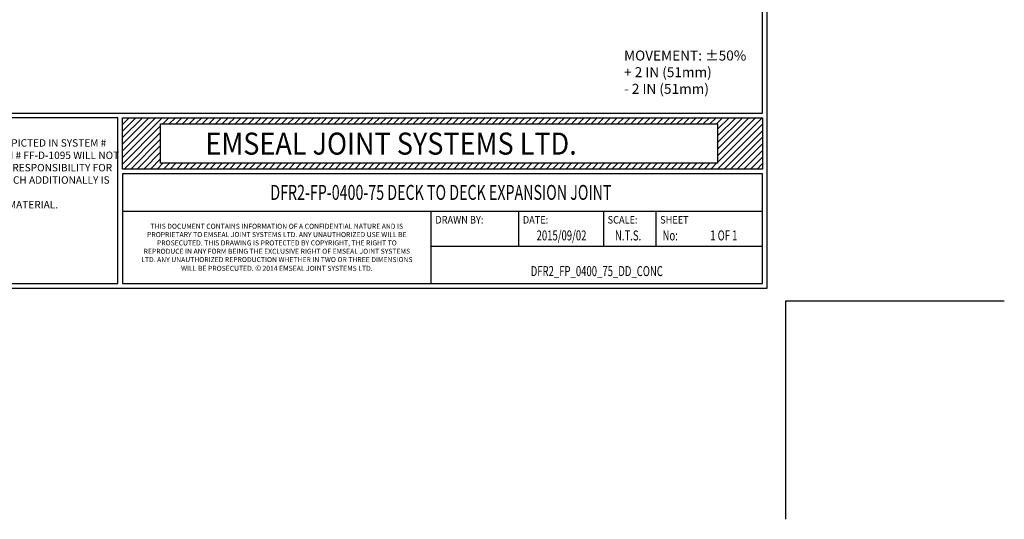
# Model space of a CAD drawing. Extents: x 260 to 2303, y 568 to 3799.
# Drawn here: x 280 to 304, y 1357 to 1369 of the extents above; entities that cross this region are included whole.
import ezdxf
from ezdxf.enums import TextEntityAlignment as Align

# ---------------------------------------------------------------- set-up
doc = ezdxf.new("R2010")
doc.units = 0
doc.header["$LTSCALE"] = 5
doc.header["$MEASUREMENT"] = 0
doc.layers.get('0').update_dxf_attribs({"linetype": 'CONTINUOUS'})
doc.layers.get('DEFPOINTS').update_dxf_attribs({"linetype": 'CONTINUOUS'})
for name, color, linetype, lineweight in [('FOAM INSERT - H', 150, 'CONTINUOUS', 15), ('TBLOCK-T1', 7, 'CONTINUOUS', 15), ('TBLOCK-T2', 7, 'CONTINUOUS', 18), ('TBLOCK-T3', 241, 'CONTINUOUS', 20), ('TBLOCK-T5', 111, 'CONTINUOUS', 30), ('TEXT - 4', 241, 'CONTINUOUS', 25)]:
    doc.layers.add(name, color=color, linetype=linetype, lineweight=lineweight)
doc.styles.add('ROMANC', font='ROMANC.shx', dxfattribs={"width": 0.7, "height": 3.2})
doc.styles.add('ROMANS', font='romans', dxfattribs={"width": 0.9})
doc.styles.add('ROMANT', font='ROMANT.shx', dxfattribs={"width": 0.9, "height": 6.3})

# ---------------------------------------------------------------- blocks, each defined once
blk = doc.blocks.new('*X10')
at = {"color": 0}
for p, q in [((136.3, 33.06), (144.79, 41.56)), ((136.3, 34.47), (143.38, 41.56)), ((136.3, 35.89), (141.97, 41.56)), ((136.3, 37.3), (140.55, 41.56)), ((136.3, 38.71), (139.14, 41.56)), ((136.3, 40.13), (137.72, 41.56)), ((136.3, 41.54), (136.31, 41.56)), ((144.91, 40.26), (146.21, 41.56)), ((146.32, 40.26), (147.62, 41.56)), ((147.74, 40.26), (149.04, 41.56)), ((149.15, 40.26), (150.45, 41.56)), ((150.56, 40.26), (151.86, 41.56)), ((151.98, 40.26), (153.28, 41.56)), ((153.39, 40.26), (154.69, 41.56)), ((154.81, 40.26), (156.11, 41.56)), ((156.22, 40.26), (157.52, 41.56)), ((157.64, 40.26), (158.94, 41.56)), ((159.05, 40.26), (160.35, 41.56)), ((160.46, 40.26), (161.76, 41.56)), ((161.88, 40.26), (163.18, 41.56)), ((163.29, 40.26), (164.59, 41.56)), ((164.71, 40.26), (166.01, 41.56)), ((166.12, 40.26), (167.42, 41.56)), ((167.54, 40.26), (168.84, 41.56)), ((168.95, 40.26), (170.25, 41.56)), ((170.36, 40.26), (171.66, 41.56)), ((171.78, 40.26), (173.08, 41.56)), ((173.19, 40.26), (174.49, 41.56)), ((174.61, 40.26), (175.91, 41.56)), ((176.02, 40.26), (177.32, 41.56)), ((177.43, 40.26), (178.73, 41.56)), ((178.85, 40.26), (180.15, 41.56)), ((180.26, 40.26), (181.56, 41.56)), ((181.68, 40.26), (182.98, 41.56)), ((183.09, 40.26), (184.39, 41.56)), ((184.51, 40.26), (185.81, 41.56)), ((185.92, 40.26), (187.22, 41.56)), ((187.33, 40.26), (188.63, 41.56)), ((188.75, 40.26), (190.05, 41.56)), ((190.16, 40.26), (191.46, 41.56)), ((191.58, 40.26), (192.88, 41.56)), ((192.99, 40.26), (194.29, 41.56)), ((194.41, 40.26), (195.71, 41.56)), ((195.82, 40.26), (197.12, 41.56)), ((197.23, 40.26), (198.53, 41.56)), ((198.65, 40.26), (199.95, 41.56)), ((200.06, 40.26), (201.36, 41.56)), ((201.48, 40.26), (202.78, 41.56)), ((202.89, 40.26), (204.19, 41.56)), ((204.3, 40.26), (205.6, 41.56)), ((205.72, 40.26), (207.02, 41.56)), ((207.13, 40.26), (208.43, 41.56)), ((208.55, 40.26), (209.85, 41.56)), ((209.96, 40.26), (211.26, 41.56)), ((211.38, 40.26), (212.68, 41.56)), ((212.79, 40.26), (214.09, 41.56)), ((214.2, 40.26), (215.5, 41.56)), ((215.62, 40.26), (216.92, 41.56)), ((217.03, 40.26), (218.33, 41.56)), ((218.45, 40.26), (219.75, 41.56)), ((219.86, 40.26), (221.16, 41.56)), ((221.28, 40.26), (222.58, 41.56)), ((222.69, 40.26), (223.99, 41.56)), ((224.1, 40.26), (225.4, 41.56)), ((225.52, 40.26), (226.82, 41.56)), ((226.93, 40.26), (228.23, 41.56)), ((228.35, 40.26), (229.65, 41.56)), ((229.76, 40.26), (231.06, 41.56)), ((231.17, 40.26), (232.47, 41.56)), ((232.59, 40.26), (233.89, 41.56)), ((234, 40.26), (235.3, 41.56)), ((235.42, 40.26), (236.72, 41.56)), ((236.83, 40.26), (238.13, 41.56)), ((238.25, 40.26), (239.55, 41.56)), ((239.66, 40.26), (240.96, 41.56)), ((241.07, 40.26), (242.37, 41.56)), ((242.49, 40.26), (243.79, 41.56)), ((243.9, 40.26), (245.2, 41.56)), ((245.32, 40.26), (246.62, 41.56)), ((246.73, 40.26), (248.03, 41.56)), ((248.15, 40.26), (249.45, 41.56)), ((249.56, 40.26), (250.86, 41.56)), ((250.97, 40.26), (252.27, 41.56)), ((252.39, 40.26), (253.69, 41.56)), ((253.8, 40.26), (255.1, 41.56)), ((255.22, 40.26), (256.52, 41.56)), ((256.63, 40.26), (257.93, 41.56)), ((258.04, 40.26), (259.34, 41.56)), ((259.46, 40.26), (260.76, 41.56)), ((260.87, 40.26), (262.17, 41.56)), ((262.29, 40.26), (263.59, 41.56)), ((263.7, 40.26), (265, 41.56)), ((263.9, 30.56), (273.55, 40.2)), ((263.94, 39.08), (266.42, 41.56)), ((263.94, 37.66), (267.83, 41.56)), ((263.94, 36.25), (269.24, 41.56)), ((263.94, 34.83), (270.66, 41.56)), ((263.94, 33.42), (272.07, 41.56)), ((263.94, 32), (273.49, 41.56)), ((136.3, 31.64), (144.47, 39.82)), ((136.62, 30.56), (144.47, 38.41)), ((265.32, 30.56), (273.55, 38.79)), ((138.04, 30.56), (144.47, 36.99)), ((266.73, 30.56), (273.55, 37.38)), ((268.14, 30.56), (273.55, 35.96)), ((139.45, 30.56), (144.47, 35.58)), ((140.86, 30.56), (144.47, 34.16)), ((269.56, 30.56), (273.55, 34.55)), ((142.28, 30.56), (144.47, 32.75)), ((143.69, 30.56), (144.99, 31.86)), ((145.11, 30.56), (146.41, 31.86)), ((146.52, 30.56), (147.82, 31.86)), ((147.94, 30.56), (149.24, 31.86)), ((149.35, 30.56), (150.65, 31.86)), ((150.76, 30.56), (152.06, 31.86)), ((152.18, 30.56), (153.48, 31.86)), ((153.59, 30.56), (154.89, 31.86)), ((155.01, 30.56), (156.31, 31.86)), ((156.42, 30.56), (157.72, 31.86)), ((157.84, 30.56), (159.14, 31.86)), ((159.25, 30.56), (160.55, 31.86)), ((160.66, 30.56), (161.96, 31.86)), ((162.08, 30.56), (163.38, 31.86)), ((163.49, 30.56), (164.79, 31.86)), ((164.91, 30.56), (166.21, 31.86)), ((166.32, 30.56), (167.62, 31.86)), ((167.73, 30.56), (169.03, 31.86)), ((169.15, 30.56), (170.45, 31.86)), ((170.56, 30.56), (171.86, 31.86)), ((171.98, 30.56), (173.28, 31.86)), ((173.39, 30.56), (174.69, 31.86)), ((174.81, 30.56), (176.11, 31.86)), ((176.22, 30.56), (177.52, 31.86)), ((177.63, 30.56), (178.93, 31.86)), ((179.05, 30.56), (180.35, 31.86)), ((180.46, 30.56), (181.76, 31.86)), ((181.88, 30.56), (183.18, 31.86)), ((183.29, 30.56), (184.59, 31.86)), ((184.71, 30.56), (186.01, 31.86)), ((186.12, 30.56), (187.42, 31.86)), ((187.53, 30.56), (188.83, 31.86)), ((188.95, 30.56), (190.25, 31.86)), ((190.36, 30.56), (191.66, 31.86)), ((191.78, 30.56), (193.08, 31.86)), ((193.19, 30.56), (194.49, 31.86)), ((194.6, 30.56), (195.9, 31.86)), ((196.02, 30.56), (197.32, 31.86)), ((197.43, 30.56), (198.73, 31.86)), ((198.85, 30.56), (200.15, 31.86)), ((200.26, 30.56), (201.56, 31.86)), ((201.68, 30.56), (202.98, 31.86)), ((203.09, 30.56), (204.39, 31.86)), ((204.5, 30.56), (205.8, 31.86)), ((205.92, 30.56), (207.22, 31.86)), ((207.33, 30.56), (208.63, 31.86)), ((208.75, 30.56), (210.05, 31.86)), ((210.16, 30.56), (211.46, 31.86)), ((211.58, 30.56), (212.88, 31.86)), ((212.99, 30.56), (214.29, 31.86)), ((214.4, 30.56), (215.7, 31.86)), ((215.82, 30.56), (217.12, 31.86)), ((217.23, 30.56), (218.53, 31.86)), ((218.65, 30.56), (219.95, 31.86)), ((220.06, 30.56), (221.36, 31.86)), ((221.47, 30.56), (222.77, 31.86)), ((222.89, 30.56), (224.19, 31.86)), ((224.3, 30.56), (225.6, 31.86)), ((225.72, 30.56), (227.02, 31.86)), ((227.13, 30.56), (228.43, 31.86)), ((228.55, 30.56), (229.85, 31.86)), ((229.96, 30.56), (231.26, 31.86)), ((231.37, 30.56), (232.67, 31.86)), ((232.79, 30.56), (234.09, 31.86)), ((234.2, 30.56), (235.5, 31.86)), ((235.62, 30.56), (236.92, 31.86)), ((237.03, 30.56), (238.33, 31.86)), ((238.45, 30.56), (239.75, 31.86)), ((239.86, 30.56), (241.16, 31.86)), ((241.27, 30.56), (242.57, 31.86)), ((242.69, 30.56), (243.99, 31.86)), ((244.1, 30.56), (245.4, 31.86)), ((245.52, 30.56), (246.82, 31.86)), ((246.93, 30.56), (248.23, 31.86)), ((248.34, 30.56), (249.64, 31.86)), ((249.76, 30.56), (251.06, 31.86)), ((251.17, 30.56), (252.47, 31.86)), ((252.59, 30.56), (253.89, 31.86)), ((254, 30.56), (255.3, 31.86)), ((255.42, 30.56), (256.72, 31.86)), ((256.83, 30.56), (258.13, 31.86)), ((258.24, 30.56), (259.54, 31.86)), ((259.66, 30.56), (260.96, 31.86)), ((261.07, 30.56), (262.37, 31.86)), ((262.49, 30.56), (263.79, 31.86)), ((270.97, 30.56), (273.55, 33.13)), ((272.39, 30.56), (273.55, 31.72))]:
    blk.add_line(p, q, dxfattribs=at)
blk = doc.blocks.new('UL LISTING - FF-D-1095')
at = {"layer": 'TBLOCK-T1', "insert": (-25.174, -22.195), "char_height": 0.19, "width": 16.16918, "attachment_point": 5, "style": 'ROMANS'}
blk.add_mtext("EMSEAL'S EMSHIELD DFR2-FP HAS BEEN TESTED IN ACCORDANCE WITH UL 2079 IN THE CONFIGURATION DEPICTED IN SYSTEM # FF-D-1095. USE OF THIS MATERIAL IN WALL ASSEMBLY CONFIGURATIONS OTHER THAT DEPICTED IN UL SYSTEM # FF-D-1095 WILL NOT ENCUMBER OR LOWER THE RESISTANCE OF THE WALL BUT IS DONE SO AT THE DESIGNERS' DISCRETION AND RESPONSIBILITY FOR DESIGN OF A FIRE RATED WALL ASSEMBLY THAT MEETS APPLICABLE STANDARDS FOR THE PROJECT AND WHICH ADDITIONALLY IS CAPABLE OF RESISTING THE APPROXIMATELY 2.5 PSI \\P(120 LBS PER FOOT OF JOINT BASED ON 4-INCH DEPTH OF SEAL) BACKPRESURE OF THE DFR2-FP MATERIAL.", dxfattribs=at)

msp = doc.modelspace()

# ---------------------------------------------------------------- linework, layer by layer
at = {"layer": 'DEFPOINTS'}
for p, q in [((298.78952, 1356.80378), (298.78952, 1362.27253)), ((298.78952, 1362.27253), (304.25827, 1362.27253))]:
    msp.add_line(p, q, dxfattribs=at)
at = {"layer": 'TBLOCK-T5'}
for p, q in [((282.18672, 1364.51403), (298.20407, 1364.51403)), ((289.91245, 1362.70173), (289.91245, 1364.51403)), ((292.1012, 1364.51403), (292.1012, 1363.63879)), ((294.22411, 1364.51403), (294.22411, 1363.63879)), ((295.53828, 1364.51403), (295.53828, 1363.63879)), ((289.91245, 1363.63879), (298.20407, 1363.63879))]:
    msp.add_line(p, q, dxfattribs=at)
for points in [[(298.32077, 1386.77253), (266.16452, 1386.77253), (266.16452, 1362.58503), (298.32077, 1362.58503)], [(298.20407, 1366.96471), (298.20407, 1386.65583), (266.28121, 1386.65583), (266.28121, 1366.96471)], [(282.07002, 1362.70173), (282.07002, 1366.84801), (266.28121, 1366.84801), (266.28121, 1362.70173)], [(298.20407, 1365.56432), (282.18672, 1365.56432), (282.18672, 1366.84801), (298.20407, 1366.84801)], [(297.08217, 1365.71603), (283.14087, 1365.71603), (283.14087, 1366.6963), (297.08217, 1366.6963)], [(298.20407, 1365.44762), (282.18672, 1365.44762), (282.18672, 1362.70173), (298.20407, 1362.70173)]]:
    msp.add_lwpolyline(points, close=True, dxfattribs=at)

# ---------------------------------------------------------------- block references
at = {"layer": 'FOAM INSERT - H', "xscale": 0.9760551948051949, "yscale": 0.9760551948051949, "zscale": 0.9760551948051949}
msp.add_blockref('UL LISTING - FF-D-1095', (298.78952, 1387.08503), dxfattribs=at)
at = {"layer": 'TBLOCK-T5', "xscale": 0.1166988219935661, "yscale": 0.1166988219935661, "zscale": 0.1166988219935661}
msp.add_blockref('*X10', (266.28121, 1361.99849), dxfattribs=at)

# ---------------------------------------------------------------- texts
at = {"layer": 'TBLOCK-T1', "insert": (286.04959, 1363.60788), "char_height": 0.125, "width": 6.9682966, "attachment_point": 5, "style": 'ROMANS'}
msp.add_mtext('THIS DOCUMENT CONTAINS INFORMATION OF A CONFIDENTIAL NATURE AND IS PROPRIETARY TO EMSEAL JOINT SYSTEMS LTD. ANY UNAUTHORIZED USE WILL BE PROSECUTED. THIS DRAWING IS PROTECTED BY COPYRIGHT, THE RIGHT TO REPRODUCE IN ANY FORM BEING THE EXCLUSIVE RIGHT OF EMSEAL JOINT SYSTEMS LTD. ANY UNAUTHORIZED REPRODUCTION WHETHER IN TWO OR THREE DIMENSIONS WILL BE PROSECUTED. {\\fArial|b0|i0|c0|p34;\\H1.0833x;©\\fMS Shell Dlg 2|b0|i0|c0|p0;\\H0.65385x; \\Fromans|c0;\\H1.4118x;2014 EMSEAL JOINT SYSTEMS LTD.}', dxfattribs=at)
at = {"layer": 'TBLOCK-T2', "style": 'ROMANS', "width": 0.9}
for s, p in [('DRAWN BY:', (290.01764, 1364.20158)), ('DATE:', (292.20639, 1364.20158)), ('SCALE:', (294.3293, 1364.20158)), ('SHEET ', (295.64347, 1364.20158))]:
    msp.add_text(s, height=0.1875, dxfattribs=at).set_placement(p)
at = {"layer": 'TBLOCK-T3', "style": 'ROMANC', "width": 0.7}
for s, height, p in [('DFR2-FP-0400-75 DECK TO DECK EXPANSION JOINT ', 0.3734362, (290.19539, 1364.98083)), ('DFR2_FP_0400_75_DD_CONC', 0.25, (294.05826, 1363.01247))]:
    msp.add_text(s, height=height, dxfattribs=at).set_placement(p, align=Align.MIDDLE_CENTER)
for s, p in [('2015/09/02', (293.1748, 1363.77973)), ('1 OF 1', (297.23786, 1363.77973))]:
    msp.add_text(s, height=0.25, dxfattribs=at).set_placement(p, align=Align.CENTER)
for s, p in [('N.T.S.', (294.51342, 1363.77973)), ('No:', (295.70344, 1363.77973))]:
    msp.add_text(s, height=0.25, dxfattribs=at).set_placement(p)
at = {"layer": 'TBLOCK-T5', "style": 'ROMANT', "width": 0.9}
msp.add_text('EMSEAL JOINT SYSTEMS LTD.', height=0.5514019, dxfattribs=at).set_placement((284.26072, 1365.92568))
at = {"layer": 'TEXT - 4', "insert": (294.74047, 1368.53001), "char_height": 0.25, "attachment_point": 1, "style": 'ROMANS'}
msp.add_mtext('MOVEMENT: ±50%\\P^I^I+ 2 IN (51mm)\\P^I^I- 2 IN (51mm)', dxfattribs=at)

doc.saveas('drawing.dxf')
